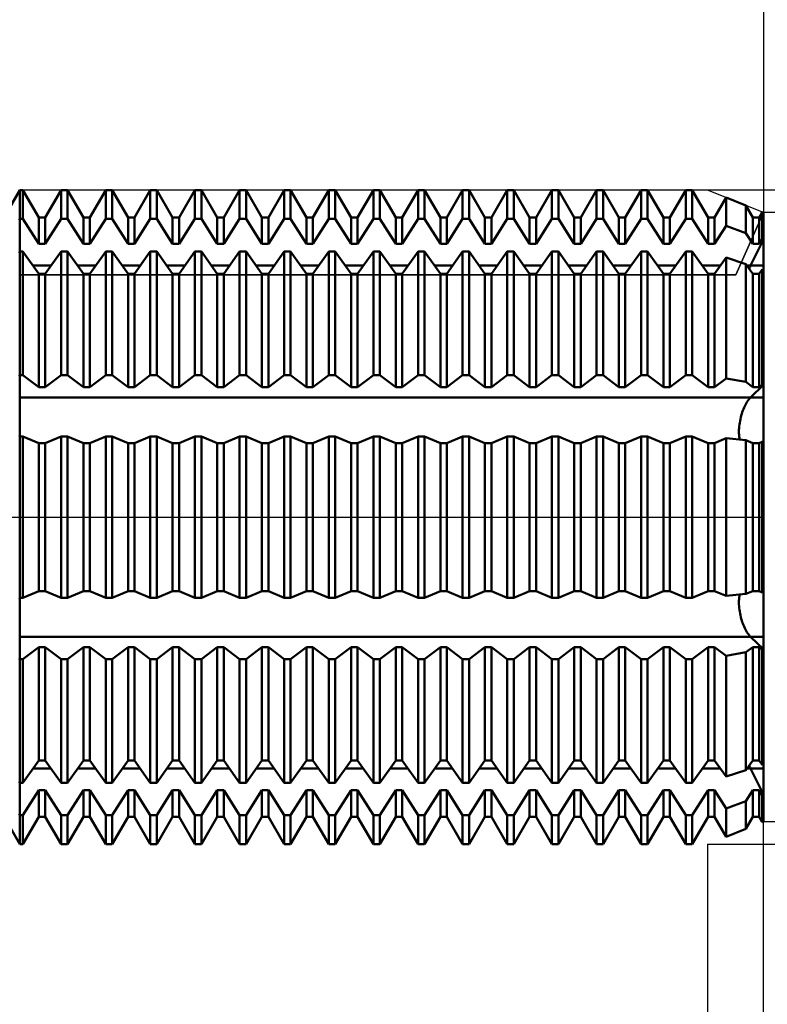
# Model space of a CAD drawing. Units: millimetres. Extents: x -74 to 112, y -47 to 51.
# Drawn here: x 43 to 69, y -16 to 17 of the extents above; entities that cross this region are included whole.
import ezdxf

# ---------------------------------------------------------------- set-up
doc = ezdxf.new("R2010")
doc.units = ezdxf.units.MM
doc.header["$LTSCALE"] = 5.75
doc.linetypes.add('LONGDASH_DASH', pattern=[0.85, 0.4, -0.2, 0.05, -0.2])
for name, color, linetype in [('1', 4, 'CONTINUOUS'), ('2', 7, 'CONTINUOUS'), ('4', 2, 'LONGDASH_DASH'), ('CUT', 1, 'CONTINUOUS'), ('NOCUT', 7, 'CONTINUOUS'), ('SK2', 7, 'CONTINUOUS'), ('SK4', 2, 'LONGDASH_DASH')]:
    doc.layers.add(name, color=color, linetype=linetype)

msp = doc.modelspace()

# ---------------------------------------------------------------- linework, layer by layer
at = {"layer": '1', "color": 4, "linetype": 'CONTINUOUS', "lineweight": 50}
for p, q in [((42.101, 8.75), (43.4, 11)), ((43.4, 11), (43.509, 11)), ((43.4, 10.027), (43.4, 11)), ((43.4, 10.027), (43.4, 11)), ((44.041, 10.08), (43.509, 11)), ((43.509, 10.027), (43.509, 11)), ((44.259, 10.08), (44.791, 11)), ((44.791, 11), (45.009, 11)), ((44.791, 10.027), (44.791, 11)), ((45.541, 10.08), (45.009, 11)), ((45.009, 10.027), (45.009, 11)), ((45.759, 10.08), (46.291, 11)), ((46.291, 11), (46.509, 11)), ((46.291, 10.027), (46.291, 11)), ((47.041, 10.08), (46.509, 11)), ((46.509, 10.027), (46.509, 11)), ((47.259, 10.08), (47.791, 11)), ((47.791, 11), (48.009, 11)), ((47.791, 10.027), (47.791, 11)), ((48.541, 10.08), (48.009, 11)), ((48.009, 10.027), (48.009, 11)), ((48.759, 10.08), (49.291, 11)), ((49.291, 11), (49.509, 11)), ((49.291, 10.027), (49.291, 11)), ((50.041, 10.08), (49.509, 11)), ((49.509, 10.027), (49.509, 11)), ((50.259, 10.08), (50.791, 11)), ((50.791, 11), (51.009, 11)), ((50.791, 10.027), (50.791, 11)), ((51.541, 10.08), (51.009, 11)), ((51.009, 10.027), (51.009, 11)), ((51.759, 10.08), (52.291, 11)), ((52.291, 11), (52.509, 11)), ((52.291, 10.027), (52.291, 11)), ((53.041, 10.08), (52.509, 11)), ((52.509, 10.027), (52.509, 11)), ((53.259, 10.08), (53.791, 11)), ((53.791, 11), (54.009, 11)), ((53.791, 10.027), (53.791, 11)), ((54.541, 10.08), (54.009, 11)), ((54.009, 10.027), (54.009, 11)), ((54.759, 10.08), (55.291, 11)), ((55.291, 11), (55.509, 11)), ((55.291, 10.027), (55.291, 11)), ((56.041, 10.08), (55.509, 11)), ((55.509, 10.027), (55.509, 11)), ((56.259, 10.08), (56.791, 11)), ((56.791, 11), (57.009, 11)), ((56.791, 10.027), (56.791, 11)), ((57.541, 10.08), (57.009, 11)), ((57.009, 10.027), (57.009, 11)), ((57.759, 10.08), (58.291, 11)), ((58.291, 11), (58.509, 11)), ((58.291, 10.027), (58.291, 11)), ((59.041, 10.08), (58.509, 11)), ((58.509, 10.027), (58.509, 11)), ((59.259, 10.08), (59.791, 11)), ((59.791, 11), (60.009, 11)), ((59.791, 10.027), (59.791, 11)), ((60.541, 10.08), (60.009, 11)), ((60.009, 10.027), (60.009, 11)), ((60.759, 10.08), (61.291, 11)), ((61.291, 11), (61.509, 11)), ((61.291, 10.027), (61.291, 11)), ((62.041, 10.08), (61.509, 11)), ((61.509, 10.027), (61.509, 11)), ((62.259, 10.08), (62.791, 11)), ((62.791, 11), (63.009, 11)), ((62.791, 10.027), (62.791, 11)), ((63.541, 10.08), (63.009, 11)), ((63.009, 10.027), (63.009, 11)), ((63.759, 10.08), (64.291, 11)), ((64.291, 11), (64.509, 11)), ((64.291, 10.027), (64.291, 11)), ((65.041, 10.08), (64.509, 11)), ((64.509, 10.027), (64.509, 11)), ((65.259, 10.08), (65.791, 11)), ((65.791, 11), (66.009, 11)), ((65.791, 10.027), (65.791, 11)), ((66.541, 10.08), (66.009, 11)), ((66.009, 10.027), (66.009, 11)), ((66.759, 10.08), (67.145, 10.747)), ((67.811, 10.478), (67.145, 10.747)), ((67.145, 9.796), (67.145, 10.747)), ((68.041, 10.08), (67.811, 10.478)), ((67.811, 9.551), (67.811, 10.478)), ((43.371, 9.981), (43.4, 10.027)), ((43.4, 10.027), (43.509, 10.027)), ((43.4, 8.931), (43.4, 10.027)), ((43.4, 8.931), (43.4, 10.027)), ((44.041, 9.188), (43.509, 10.027)), ((44.041, 10.08), (44.259, 10.08)), ((44.041, 9.188), (44.041, 10.08)), ((44.259, 9.188), (44.259, 10.08)), ((44.259, 9.188), (44.791, 10.027)), ((44.791, 10.027), (45.009, 10.027)), ((45.541, 9.188), (45.009, 10.027)), ((45.541, 10.08), (45.759, 10.08)), ((45.541, 9.188), (45.541, 10.08)), ((45.759, 9.188), (45.759, 10.08)), ((45.759, 9.188), (46.291, 10.027)), ((46.291, 10.027), (46.509, 10.027)), ((47.041, 9.188), (46.509, 10.027)), ((47.041, 10.08), (47.259, 10.08)), ((47.041, 9.188), (47.041, 10.08)), ((47.259, 9.188), (47.259, 10.08)), ((47.259, 9.188), (47.791, 10.027)), ((47.791, 10.027), (48.009, 10.027)), ((48.541, 9.188), (48.009, 10.027)), ((48.541, 10.08), (48.759, 10.08)), ((48.541, 9.188), (48.541, 10.08)), ((48.759, 9.188), (48.759, 10.08)), ((48.759, 9.188), (49.291, 10.027)), ((49.291, 10.027), (49.509, 10.027)), ((50.041, 9.188), (49.509, 10.027)), ((50.041, 10.08), (50.259, 10.08)), ((50.041, 9.188), (50.041, 10.08)), ((50.259, 9.188), (50.259, 10.08)), ((50.259, 9.188), (50.791, 10.027)), ((50.791, 10.027), (51.009, 10.027)), ((51.541, 9.188), (51.009, 10.027)), ((51.541, 10.08), (51.759, 10.08)), ((51.541, 9.188), (51.541, 10.08)), ((51.759, 9.188), (51.759, 10.08)), ((51.759, 9.188), (52.291, 10.027)), ((52.291, 10.027), (52.509, 10.027)), ((53.041, 9.188), (52.509, 10.027)), ((53.041, 10.08), (53.259, 10.08)), ((53.041, 9.188), (53.041, 10.08)), ((53.259, 9.188), (53.259, 10.08)), ((53.259, 9.188), (53.791, 10.027)), ((53.791, 10.027), (54.009, 10.027)), ((54.541, 9.188), (54.009, 10.027)), ((54.541, 10.08), (54.759, 10.08)), ((54.541, 9.188), (54.541, 10.08)), ((54.759, 9.188), (54.759, 10.08)), ((54.759, 9.188), (55.291, 10.027)), ((55.291, 10.027), (55.509, 10.027)), ((56.041, 9.188), (55.509, 10.027)), ((56.041, 10.08), (56.259, 10.08)), ((56.041, 9.188), (56.041, 10.08)), ((56.259, 9.188), (56.259, 10.08)), ((56.259, 9.188), (56.791, 10.027)), ((56.791, 10.027), (57.009, 10.027)), ((57.541, 9.188), (57.009, 10.027)), ((57.541, 10.08), (57.759, 10.08)), ((57.541, 9.188), (57.541, 10.08)), ((57.759, 9.188), (57.759, 10.08)), ((57.759, 9.188), (58.291, 10.027)), ((58.291, 10.027), (58.509, 10.027)), ((59.041, 9.188), (58.509, 10.027)), ((59.041, 10.08), (59.259, 10.08)), ((59.041, 9.188), (59.041, 10.08)), ((59.259, 9.188), (59.259, 10.08)), ((59.259, 9.188), (59.791, 10.027)), ((59.791, 10.027), (60.009, 10.027)), ((60.541, 9.188), (60.009, 10.027)), ((60.541, 10.08), (60.759, 10.08)), ((60.541, 9.188), (60.541, 10.08)), ((60.759, 9.188), (60.759, 10.08)), ((60.759, 9.188), (61.291, 10.027)), ((61.291, 10.027), (61.509, 10.027)), ((62.041, 9.188), (61.509, 10.027)), ((62.041, 10.08), (62.259, 10.08)), ((62.041, 9.188), (62.041, 10.08)), ((62.259, 9.188), (62.259, 10.08)), ((62.259, 9.188), (62.791, 10.027)), ((62.791, 10.027), (63.009, 10.027)), ((63.541, 9.188), (63.009, 10.027)), ((63.541, 10.08), (63.759, 10.08)), ((63.541, 9.188), (63.541, 10.08)), ((63.759, 9.188), (63.759, 10.08)), ((63.759, 9.188), (64.291, 10.027)), ((64.291, 10.027), (64.509, 10.027)), ((65.041, 9.188), (64.509, 10.027)), ((65.041, 10.08), (65.259, 10.08)), ((65.041, 9.188), (65.041, 10.08)), ((65.259, 9.188), (65.259, 10.08)), ((65.259, 9.188), (65.791, 10.027)), ((65.791, 10.027), (66.009, 10.027)), ((66.541, 9.188), (66.009, 10.027)), ((66.541, 10.08), (66.759, 10.08)), ((66.541, 9.188), (66.541, 10.08)), ((66.759, 9.188), (66.759, 10.08)), ((68.041, 10.08), (68.259, 10.08)), ((68.041, 9.188), (68.041, 10.08)), ((68.259, 10.08), (68.361, 10.256)), ((68.259, 9.188), (68.259, 10.08)), ((68.4, 10.24), (68.361, 10.256)), ((68.361, 9.348), (68.361, 10.256)), ((68.4, 8.314), (68.4, 10.24)), ((66.759, 9.188), (67.145, 9.796)), ((67.811, 9.551), (67.145, 9.796)), ((68.041, 9.188), (67.811, 9.551)), ((67.971, 8.456), (68.4, 9.334)), ((67.971, 8.456), (68.4, 9.334)), ((68.259, 9.188), (68.361, 9.348)), ((68.4, 9.334), (68.361, 9.348)), ((44.041, 9.188), (44.259, 9.188)), ((45.541, 9.188), (45.759, 9.188)), ((47.041, 9.188), (47.259, 9.188)), ((48.541, 9.188), (48.759, 9.188)), ((50.041, 9.188), (50.259, 9.188)), ((51.541, 9.188), (51.759, 9.188)), ((53.041, 9.188), (53.259, 9.188)), ((54.541, 9.188), (54.759, 9.188)), ((56.041, 9.188), (56.259, 9.188)), ((57.541, 9.188), (57.759, 9.188)), ((59.041, 9.188), (59.259, 9.188)), ((60.541, 9.188), (60.759, 9.188)), ((62.041, 9.188), (62.259, 9.188)), ((63.541, 9.188), (63.759, 9.188)), ((65.041, 9.188), (65.259, 9.188)), ((66.541, 9.188), (66.759, 9.188)), ((68.041, 9.188), (68.259, 9.188)), ((43.371, 8.891), (43.4, 8.931)), ((43.4, 8.931), (43.509, 8.931)), ((43.4, 4.773), (43.4, 8.931)), ((43.4, 4.773), (43.4, 8.931)), ((44.041, 8.184), (43.509, 8.931)), ((43.509, 4.773), (43.509, 8.931)), ((44.259, 8.184), (44.791, 8.931)), ((44.791, 8.931), (45.009, 8.931)), ((44.791, 4.773), (44.791, 8.931)), ((45.541, 8.184), (45.009, 8.931)), ((45.009, 4.773), (45.009, 8.931)), ((45.759, 8.184), (46.291, 8.931)), ((46.291, 8.931), (46.509, 8.931)), ((46.291, 4.773), (46.291, 8.931)), ((47.041, 8.184), (46.509, 8.931)), ((46.509, 4.773), (46.509, 8.931)), ((47.259, 8.184), (47.791, 8.931)), ((47.791, 8.931), (48.009, 8.931)), ((47.791, 4.773), (47.791, 8.931)), ((48.541, 8.184), (48.009, 8.931)), ((48.009, 4.773), (48.009, 8.931)), ((48.759, 8.184), (49.291, 8.931)), ((49.291, 8.931), (49.509, 8.931)), ((49.291, 4.773), (49.291, 8.931)), ((50.041, 8.184), (49.509, 8.931)), ((49.509, 4.773), (49.509, 8.931)), ((50.259, 8.184), (50.791, 8.931)), ((50.791, 8.931), (51.009, 8.931)), ((50.791, 4.773), (50.791, 8.931)), ((51.541, 8.184), (51.009, 8.931)), ((51.009, 4.773), (51.009, 8.931)), ((51.759, 8.184), (52.291, 8.931)), ((52.291, 8.931), (52.509, 8.931)), ((52.291, 4.773), (52.291, 8.931)), ((53.041, 8.184), (52.509, 8.931)), ((52.509, 4.773), (52.509, 8.931)), ((53.259, 8.184), (53.791, 8.931)), ((53.791, 8.931), (54.009, 8.931)), ((53.791, 4.773), (53.791, 8.931)), ((54.541, 8.184), (54.009, 8.931)), ((54.009, 4.773), (54.009, 8.931)), ((54.759, 8.184), (55.291, 8.931)), ((55.291, 8.931), (55.509, 8.931)), ((55.291, 4.773), (55.291, 8.931)), ((56.041, 8.184), (55.509, 8.931)), ((55.509, 4.773), (55.509, 8.931)), ((56.259, 8.184), (56.791, 8.931)), ((56.791, 8.931), (57.009, 8.931)), ((56.791, 4.773), (56.791, 8.931)), ((57.541, 8.184), (57.009, 8.931)), ((57.009, 4.773), (57.009, 8.931)), ((57.759, 8.184), (58.291, 8.931)), ((58.291, 8.931), (58.509, 8.931)), ((58.291, 4.773), (58.291, 8.931)), ((59.041, 8.184), (58.509, 8.931)), ((58.509, 4.773), (58.509, 8.931)), ((59.259, 8.184), (59.791, 8.931)), ((59.791, 8.931), (60.009, 8.931)), ((59.791, 4.773), (59.791, 8.931)), ((60.541, 8.184), (60.009, 8.931)), ((60.009, 4.773), (60.009, 8.931)), ((60.759, 8.184), (61.291, 8.931)), ((61.291, 8.931), (61.509, 8.931)), ((61.291, 4.773), (61.291, 8.931)), ((62.041, 8.184), (61.509, 8.931)), ((61.509, 4.773), (61.509, 8.931)), ((62.259, 8.184), (62.791, 8.931)), ((62.791, 8.931), (63.009, 8.931)), ((62.791, 4.773), (62.791, 8.931)), ((63.541, 8.184), (63.009, 8.931)), ((63.009, 4.773), (63.009, 8.931)), ((63.759, 8.184), (64.291, 8.931)), ((64.291, 8.931), (64.509, 8.931)), ((64.291, 4.773), (64.291, 8.931)), ((65.041, 8.184), (64.509, 8.931)), ((64.509, 4.773), (64.509, 8.931)), ((65.259, 8.184), (65.791, 8.931)), ((65.791, 8.931), (66.009, 8.931)), ((65.791, 4.773), (65.791, 8.931)), ((66.541, 8.184), (66.009, 8.931)), ((66.009, 4.773), (66.009, 8.931)), ((66.759, 8.184), (67.145, 8.726)), ((67.811, 8.508), (67.145, 8.726)), ((67.145, 4.663), (67.145, 8.726)), ((43.847, 8.456), (44.453, 8.456)), ((45.347, 8.456), (45.953, 8.456)), ((46.847, 8.456), (47.453, 8.456)), ((48.347, 8.456), (48.953, 8.456)), ((49.847, 8.456), (50.453, 8.456)), ((51.347, 8.456), (51.953, 8.456)), ((52.847, 8.456), (53.453, 8.456)), ((54.347, 8.456), (54.953, 8.456)), ((55.847, 8.456), (56.453, 8.456)), ((57.347, 8.456), (57.953, 8.456)), ((58.847, 8.456), (59.453, 8.456)), ((60.347, 8.456), (60.953, 8.456)), ((61.847, 8.456), (62.453, 8.456)), ((63.347, 8.456), (63.953, 8.456)), ((64.847, 8.456), (65.453, 8.456)), ((66.347, 8.456), (66.953, 8.456)), ((68.041, 8.184), (67.811, 8.508)), ((67.811, 4.546), (67.811, 8.508)), ((67.847, 8.456), (68.4, 8.456)), ((67.922, 8.352), (67.93, 8.37)), ((67.922, 8.352), (67.93, 8.37)), ((67.93, 8.37), (67.938, 8.387)), ((67.93, 8.37), (67.938, 8.387)), ((67.938, 8.387), (67.947, 8.405)), ((67.938, 8.387), (67.947, 8.405)), ((67.947, 8.405), (67.955, 8.422)), ((67.947, 8.405), (67.955, 8.422)), ((67.955, 8.422), (67.963, 8.439)), ((67.955, 8.422), (67.963, 8.439)), ((67.963, 8.439), (67.971, 8.456)), ((67.963, 8.439), (67.971, 8.456)), ((68.259, 8.184), (68.361, 8.327)), ((68.4, 8.314), (68.361, 8.327)), ((68.361, 4.45), (68.361, 8.327)), ((68.4, 4.443), (68.4, 8.314)), ((68.4, 4.443), (68.4, 8.314)), ((44.041, 8.184), (44.259, 8.184)), ((44.041, 4.374), (44.041, 8.184)), ((44.259, 4.374), (44.259, 8.184)), ((45.541, 8.184), (45.759, 8.184)), ((45.541, 4.374), (45.541, 8.184)), ((45.759, 4.374), (45.759, 8.184)), ((47.041, 8.184), (47.259, 8.184)), ((47.041, 4.374), (47.041, 8.184)), ((47.259, 4.374), (47.259, 8.184)), ((48.541, 8.184), (48.759, 8.184)), ((48.541, 4.374), (48.541, 8.184)), ((48.759, 4.374), (48.759, 8.184)), ((50.041, 8.184), (50.259, 8.184)), ((50.041, 4.374), (50.041, 8.184)), ((50.259, 4.374), (50.259, 8.184)), ((51.541, 8.184), (51.759, 8.184)), ((51.541, 4.374), (51.541, 8.184)), ((51.759, 4.374), (51.759, 8.184)), ((53.041, 8.184), (53.259, 8.184)), ((53.041, 4.374), (53.041, 8.184)), ((53.259, 4.374), (53.259, 8.184)), ((54.541, 8.184), (54.759, 8.184)), ((54.541, 4.374), (54.541, 8.184)), ((54.759, 4.374), (54.759, 8.184)), ((56.041, 8.184), (56.259, 8.184)), ((56.041, 4.374), (56.041, 8.184)), ((56.259, 4.374), (56.259, 8.184)), ((57.541, 8.184), (57.759, 8.184)), ((57.541, 4.374), (57.541, 8.184)), ((57.759, 4.374), (57.759, 8.184)), ((59.041, 8.184), (59.259, 8.184)), ((59.041, 4.374), (59.041, 8.184)), ((59.259, 4.374), (59.259, 8.184)), ((60.541, 8.184), (60.759, 8.184)), ((60.541, 4.374), (60.541, 8.184)), ((60.759, 4.374), (60.759, 8.184)), ((62.041, 8.184), (62.259, 8.184)), ((62.041, 4.374), (62.041, 8.184)), ((62.259, 4.374), (62.259, 8.184)), ((63.541, 8.184), (63.759, 8.184)), ((63.541, 4.374), (63.541, 8.184)), ((63.759, 4.374), (63.759, 8.184)), ((65.041, 8.184), (65.259, 8.184)), ((65.041, 4.374), (65.041, 8.184)), ((65.259, 4.374), (65.259, 8.184)), ((66.541, 8.184), (66.759, 8.184)), ((66.541, 4.374), (66.541, 8.184)), ((66.759, 4.374), (66.759, 8.184)), ((68.041, 8.184), (68.259, 8.184)), ((68.041, 4.374), (68.041, 8.184)), ((68.259, 4.374), (68.259, 8.184)), ((43.371, 4.751), (43.4, 4.773)), ((43.4, 4.773), (43.509, 4.773)), ((43.4, 4.025), (43.4, 4.773)), ((43.4, 4.025), (43.4, 4.773)), ((44.041, 4.374), (43.509, 4.773)), ((44.259, 4.374), (44.791, 4.773)), ((44.791, 4.773), (45.009, 4.773)), ((45.541, 4.374), (45.009, 4.773)), ((45.759, 4.374), (46.291, 4.773)), ((46.291, 4.773), (46.509, 4.773)), ((47.041, 4.374), (46.509, 4.773)), ((47.259, 4.374), (47.791, 4.773)), ((47.791, 4.773), (48.009, 4.773)), ((48.541, 4.374), (48.009, 4.773)), ((48.759, 4.374), (49.291, 4.773)), ((49.291, 4.773), (49.509, 4.773)), ((50.041, 4.374), (49.509, 4.773)), ((50.259, 4.374), (50.791, 4.773)), ((50.791, 4.773), (51.009, 4.773)), ((51.541, 4.374), (51.009, 4.773)), ((51.759, 4.374), (52.291, 4.773)), ((52.291, 4.773), (52.509, 4.773)), ((53.041, 4.374), (52.509, 4.773)), ((53.259, 4.374), (53.791, 4.773)), ((53.791, 4.773), (54.009, 4.773)), ((54.541, 4.374), (54.009, 4.773)), ((54.759, 4.374), (55.291, 4.773)), ((55.291, 4.773), (55.509, 4.773)), ((56.041, 4.374), (55.509, 4.773)), ((56.259, 4.374), (56.791, 4.773)), ((56.791, 4.773), (57.009, 4.773)), ((57.541, 4.374), (57.009, 4.773)), ((57.759, 4.374), (58.291, 4.773)), ((58.291, 4.773), (58.509, 4.773)), ((59.041, 4.374), (58.509, 4.773)), ((59.259, 4.374), (59.791, 4.773)), ((59.791, 4.773), (60.009, 4.773)), ((60.541, 4.374), (60.009, 4.773)), ((60.759, 4.374), (61.291, 4.773)), ((61.291, 4.773), (61.509, 4.773)), ((62.041, 4.374), (61.509, 4.773)), ((62.259, 4.374), (62.791, 4.773)), ((62.791, 4.773), (63.009, 4.773)), ((63.541, 4.374), (63.009, 4.773)), ((63.759, 4.374), (64.291, 4.773)), ((64.291, 4.773), (64.509, 4.773)), ((65.041, 4.374), (64.509, 4.773)), ((65.259, 4.374), (65.791, 4.773)), ((65.791, 4.773), (66.009, 4.773)), ((66.541, 4.374), (66.009, 4.773)), ((66.759, 4.374), (67.145, 4.663)), ((67.811, 4.546), (67.145, 4.663)), ((44.041, 4.374), (44.259, 4.374)), ((45.541, 4.374), (45.759, 4.374)), ((47.041, 4.374), (47.259, 4.374)), ((48.541, 4.374), (48.759, 4.374)), ((50.041, 4.374), (50.259, 4.374)), ((51.541, 4.374), (51.759, 4.374)), ((53.041, 4.374), (53.259, 4.374)), ((54.541, 4.374), (54.759, 4.374)), ((56.041, 4.374), (56.259, 4.374)), ((57.541, 4.374), (57.759, 4.374)), ((59.041, 4.374), (59.259, 4.374)), ((60.541, 4.374), (60.759, 4.374)), ((62.041, 4.374), (62.259, 4.374)), ((63.541, 4.374), (63.759, 4.374)), ((65.041, 4.374), (65.259, 4.374)), ((66.541, 4.374), (66.759, 4.374)), ((68.041, 4.374), (67.811, 4.546)), ((67.971, 4.025), (68.4, 4.443)), ((67.971, 4.025), (68.4, 4.443)), ((68.041, 4.374), (68.259, 4.374)), ((68.259, 4.374), (68.361, 4.45)), ((68.4, 4.443), (68.361, 4.45)), ((68.4, 4.025), (68.4, 4.443)), ((43.371, 4.025), (68.4, 4.025)), ((43.4, 2.714), (43.4, 4.025)), ((43.4, 2.714), (43.4, 4.025)), ((67.922, 3.971), (67.947, 4)), ((67.922, 3.971), (67.947, 4)), ((67.947, 4), (67.971, 4.025)), ((67.947, 4), (67.971, 4.025)), ((68.4, 2.527), (68.4, 4.025)), ((67.731, 3.633), (67.752, 3.684)), ((67.731, 3.633), (67.752, 3.684)), ((67.752, 3.684), (67.775, 3.733)), ((67.752, 3.684), (67.775, 3.733)), ((67.775, 3.733), (67.798, 3.779)), ((67.775, 3.733), (67.798, 3.779)), ((67.798, 3.779), (67.822, 3.823)), ((67.798, 3.779), (67.822, 3.823)), ((67.822, 3.823), (67.847, 3.865)), ((67.822, 3.823), (67.847, 3.865)), ((67.847, 3.865), (67.872, 3.903)), ((67.847, 3.865), (67.872, 3.903)), ((67.872, 3.903), (67.897, 3.939)), ((67.872, 3.903), (67.897, 3.939)), ((67.897, 3.939), (67.922, 3.971)), ((67.897, 3.939), (67.922, 3.971)), ((67.628, 3.299), (67.642, 3.36)), ((67.628, 3.299), (67.642, 3.36)), ((67.642, 3.36), (67.658, 3.418)), ((67.642, 3.36), (67.658, 3.418)), ((67.658, 3.418), (67.675, 3.475)), ((67.658, 3.418), (67.675, 3.475)), ((67.675, 3.475), (67.692, 3.529)), ((67.675, 3.475), (67.692, 3.529)), ((67.692, 3.529), (67.711, 3.582)), ((67.692, 3.529), (67.711, 3.582)), ((67.711, 3.582), (67.731, 3.633)), ((67.711, 3.582), (67.731, 3.633)), ((67.58, 2.931), (67.583, 2.99)), ((67.58, 2.931), (67.583, 2.99)), ((67.583, 2.99), (67.588, 3.051)), ((67.583, 2.99), (67.588, 3.051)), ((67.588, 3.051), (67.595, 3.113)), ((67.588, 3.051), (67.595, 3.113)), ((67.595, 3.113), (67.604, 3.175)), ((67.595, 3.113), (67.604, 3.175)), ((67.604, 3.175), (67.615, 3.237)), ((67.604, 3.175), (67.615, 3.237)), ((67.615, 3.237), (67.628, 3.299)), ((67.615, 3.237), (67.628, 3.299)), ((43.371, 2.702), (43.4, 2.714)), ((43.4, 2.714), (43.509, 2.714)), ((43.4, -11), (43.4, 2.714)), ((44.041, 2.487), (43.509, 2.714)), ((43.509, -2.714), (43.509, 2.714)), ((44.259, 2.487), (44.791, 2.714)), ((44.791, 2.714), (45.009, 2.714)), ((44.791, -2.714), (44.791, 2.714)), ((45.541, 2.487), (45.009, 2.714)), ((45.009, -2.714), (45.009, 2.714)), ((45.759, 2.487), (46.291, 2.714)), ((46.291, 2.714), (46.509, 2.714)), ((46.291, -2.714), (46.291, 2.714)), ((47.041, 2.487), (46.509, 2.714)), ((46.509, -2.714), (46.509, 2.714)), ((47.259, 2.487), (47.791, 2.714)), ((47.791, 2.714), (48.009, 2.714)), ((47.791, -2.714), (47.791, 2.714)), ((48.541, 2.487), (48.009, 2.714)), ((48.009, -2.714), (48.009, 2.714)), ((48.759, 2.487), (49.291, 2.714)), ((49.291, 2.714), (49.509, 2.714)), ((49.291, -2.714), (49.291, 2.714)), ((50.041, 2.487), (49.509, 2.714)), ((49.509, -2.714), (49.509, 2.714)), ((50.259, 2.487), (50.791, 2.714)), ((50.791, 2.714), (51.009, 2.714)), ((50.791, -2.714), (50.791, 2.714)), ((51.541, 2.487), (51.009, 2.714)), ((51.009, -2.714), (51.009, 2.714)), ((51.759, 2.487), (52.291, 2.714)), ((52.291, 2.714), (52.509, 2.714)), ((52.291, -2.714), (52.291, 2.714)), ((53.041, 2.487), (52.509, 2.714)), ((52.509, -2.714), (52.509, 2.714)), ((53.259, 2.487), (53.791, 2.714)), ((53.791, 2.714), (54.009, 2.714)), ((53.791, -2.714), (53.791, 2.714)), ((54.541, 2.487), (54.009, 2.714)), ((54.009, -2.714), (54.009, 2.714)), ((54.759, 2.487), (55.291, 2.714)), ((55.291, 2.714), (55.509, 2.714)), ((55.291, -2.714), (55.291, 2.714)), ((56.041, 2.487), (55.509, 2.714)), ((55.509, -2.714), (55.509, 2.714)), ((56.259, 2.487), (56.791, 2.714)), ((56.791, 2.714), (57.009, 2.714)), ((56.791, -2.714), (56.791, 2.714)), ((57.541, 2.487), (57.009, 2.714)), ((57.009, -2.714), (57.009, 2.714)), ((57.759, 2.487), (58.291, 2.714)), ((58.291, 2.714), (58.509, 2.714)), ((58.291, -2.714), (58.291, 2.714)), ((59.041, 2.487), (58.509, 2.714)), ((58.509, -2.714), (58.509, 2.714)), ((59.259, 2.487), (59.791, 2.714)), ((59.791, 2.714), (60.009, 2.714)), ((59.791, -2.714), (59.791, 2.714)), ((60.541, 2.487), (60.009, 2.714)), ((60.009, -2.714), (60.009, 2.714)), ((60.759, 2.487), (61.291, 2.714)), ((61.291, 2.714), (61.509, 2.714)), ((61.291, -2.714), (61.291, 2.714)), ((62.041, 2.487), (61.509, 2.714)), ((61.509, -2.714), (61.509, 2.714)), ((62.259, 2.487), (62.791, 2.714)), ((62.791, 2.714), (63.009, 2.714)), ((62.791, -2.714), (62.791, 2.714)), ((63.541, 2.487), (63.009, 2.714)), ((63.009, -2.714), (63.009, 2.714)), ((63.759, 2.487), (64.291, 2.714)), ((64.291, 2.714), (64.509, 2.714)), ((64.291, -2.714), (64.291, 2.714)), ((65.041, 2.487), (64.509, 2.714)), ((64.509, -2.714), (64.509, 2.714)), ((65.259, 2.487), (65.791, 2.714)), ((65.791, 2.714), (66.009, 2.714)), ((65.791, -2.714), (65.791, 2.714)), ((66.541, 2.487), (66.009, 2.714)), ((66.009, -2.714), (66.009, 2.714)), ((66.759, 2.487), (67.145, 2.652)), ((67.811, 2.586), (67.145, 2.652)), ((67.145, -2.652), (67.145, 2.652)), ((67.579, 2.873), (67.58, 2.931)), ((67.579, 2.873), (67.58, 2.931)), ((67.579, 2.818), (67.579, 2.873)), ((67.579, 2.818), (67.579, 2.873)), ((67.582, 2.763), (67.579, 2.818)), ((67.582, 2.763), (67.579, 2.818)), ((67.587, 2.709), (67.582, 2.763)), ((67.587, 2.709), (67.582, 2.763)), ((67.594, 2.656), (67.587, 2.709)), ((67.594, 2.656), (67.587, 2.709)), ((67.603, 2.606), (67.594, 2.656)), ((67.603, 2.606), (67.594, 2.656)), ((44.041, 2.487), (44.259, 2.487)), ((44.041, -2.487), (44.041, 2.487)), ((44.259, -2.487), (44.259, 2.487)), ((45.541, 2.487), (45.759, 2.487)), ((45.541, -2.487), (45.541, 2.487)), ((45.759, -2.487), (45.759, 2.487)), ((47.041, 2.487), (47.259, 2.487)), ((47.041, -2.487), (47.041, 2.487)), ((47.259, -2.487), (47.259, 2.487)), ((48.541, 2.487), (48.759, 2.487)), ((48.541, -2.487), (48.541, 2.487)), ((48.759, -2.487), (48.759, 2.487)), ((50.041, 2.487), (50.259, 2.487)), ((50.041, -2.487), (50.041, 2.487)), ((50.259, -2.487), (50.259, 2.487)), ((51.541, 2.487), (51.759, 2.487)), ((51.541, -2.487), (51.541, 2.487)), ((51.759, -2.487), (51.759, 2.487)), ((53.041, 2.487), (53.259, 2.487)), ((53.041, -2.487), (53.041, 2.487)), ((53.259, -2.487), (53.259, 2.487)), ((54.541, 2.487), (54.759, 2.487)), ((54.541, -2.487), (54.541, 2.487)), ((54.759, -2.487), (54.759, 2.487)), ((56.041, 2.487), (56.259, 2.487)), ((56.041, -2.487), (56.041, 2.487)), ((56.259, -2.487), (56.259, 2.487)), ((57.541, 2.487), (57.759, 2.487)), ((57.541, -2.487), (57.541, 2.487)), ((57.759, -2.487), (57.759, 2.487)), ((59.041, 2.487), (59.259, 2.487)), ((59.041, -2.487), (59.041, 2.487)), ((59.259, -2.487), (59.259, 2.487)), ((60.541, 2.487), (60.759, 2.487)), ((60.541, -2.487), (60.541, 2.487)), ((60.759, -2.487), (60.759, 2.487)), ((62.041, 2.487), (62.259, 2.487)), ((62.041, -2.487), (62.041, 2.487)), ((62.259, -2.487), (62.259, 2.487)), ((63.541, 2.487), (63.759, 2.487)), ((63.541, -2.487), (63.541, 2.487)), ((63.759, -2.487), (63.759, 2.487)), ((65.041, 2.487), (65.259, 2.487)), ((65.041, -2.487), (65.041, 2.487)), ((65.259, -2.487), (65.259, 2.487)), ((66.541, 2.487), (66.759, 2.487)), ((66.541, -2.487), (66.541, 2.487)), ((66.759, -2.487), (66.759, 2.487)), ((68.041, 2.487), (67.811, 2.586)), ((67.811, -2.586), (67.811, 2.586)), ((68.041, 2.487), (68.259, 2.487)), ((68.041, -2.487), (68.041, 2.487)), ((68.259, 2.487), (68.361, 2.531)), ((68.259, -2.487), (68.259, 2.487)), ((68.4, 2.527), (68.361, 2.531)), ((68.361, -2.531), (68.361, 2.531)), ((68.4, 0), (68.4, 2.527)), ((68.4, 0), (68.4, 2.527)), ((68.4, -2.527), (68.4, 0)), ((68.4, -2.527), (68.4, 0)), ((43.509, -2.714), (44.041, -2.487)), ((44.041, -2.487), (44.259, -2.487)), ((44.791, -2.714), (44.259, -2.487)), ((45.009, -2.714), (45.541, -2.487)), ((45.541, -2.487), (45.759, -2.487)), ((46.291, -2.714), (45.759, -2.487)), ((46.509, -2.714), (47.041, -2.487)), ((47.041, -2.487), (47.259, -2.487)), ((47.791, -2.714), (47.259, -2.487)), ((48.009, -2.714), (48.541, -2.487)), ((48.541, -2.487), (48.759, -2.487)), ((49.291, -2.714), (48.759, -2.487)), ((49.509, -2.714), (50.041, -2.487)), ((50.041, -2.487), (50.259, -2.487)), ((50.791, -2.714), (50.259, -2.487)), ((51.009, -2.714), (51.541, -2.487)), ((51.541, -2.487), (51.759, -2.487)), ((52.291, -2.714), (51.759, -2.487)), ((52.509, -2.714), (53.041, -2.487)), ((53.041, -2.487), (53.259, -2.487)), ((53.791, -2.714), (53.259, -2.487)), ((54.009, -2.714), (54.541, -2.487)), ((54.541, -2.487), (54.759, -2.487)), ((55.291, -2.714), (54.759, -2.487)), ((55.509, -2.714), (56.041, -2.487)), ((56.041, -2.487), (56.259, -2.487)), ((56.791, -2.714), (56.259, -2.487)), ((57.009, -2.714), (57.541, -2.487)), ((57.541, -2.487), (57.759, -2.487)), ((58.291, -2.714), (57.759, -2.487)), ((58.509, -2.714), (59.041, -2.487)), ((59.041, -2.487), (59.259, -2.487)), ((59.791, -2.714), (59.259, -2.487)), ((60.009, -2.714), (60.541, -2.487)), ((60.541, -2.487), (60.759, -2.487)), ((61.291, -2.714), (60.759, -2.487)), ((61.509, -2.714), (62.041, -2.487)), ((62.041, -2.487), (62.259, -2.487)), ((62.791, -2.714), (62.259, -2.487)), ((63.009, -2.714), (63.541, -2.487)), ((63.541, -2.487), (63.759, -2.487)), ((64.291, -2.714), (63.759, -2.487)), ((64.509, -2.714), (65.041, -2.487)), ((65.041, -2.487), (65.259, -2.487)), ((65.791, -2.714), (65.259, -2.487)), ((66.009, -2.714), (66.541, -2.487)), ((66.541, -2.487), (66.759, -2.487)), ((67.145, -2.652), (66.759, -2.487)), ((67.145, -2.652), (67.811, -2.586)), ((67.594, -2.656), (67.603, -2.606)), ((67.594, -2.656), (67.603, -2.606)), ((67.811, -2.586), (68.041, -2.487)), ((68.041, -2.487), (68.259, -2.487)), ((68.361, -2.531), (68.259, -2.487)), ((68.361, -2.531), (68.4, -2.527)), ((68.4, -4.025), (68.4, -2.527)), ((43.4, -2.714), (43.371, -2.702)), ((43.4, -2.714), (43.509, -2.714)), ((44.791, -2.714), (45.009, -2.714)), ((46.291, -2.714), (46.509, -2.714)), ((47.791, -2.714), (48.009, -2.714)), ((49.291, -2.714), (49.509, -2.714)), ((50.791, -2.714), (51.009, -2.714)), ((52.291, -2.714), (52.509, -2.714)), ((53.791, -2.714), (54.009, -2.714)), ((55.291, -2.714), (55.509, -2.714)), ((56.791, -2.714), (57.009, -2.714)), ((58.291, -2.714), (58.509, -2.714)), ((59.791, -2.714), (60.009, -2.714)), ((61.291, -2.714), (61.509, -2.714)), ((62.791, -2.714), (63.009, -2.714)), ((64.291, -2.714), (64.509, -2.714)), ((65.791, -2.714), (66.009, -2.714)), ((67.579, -2.818), (67.582, -2.763)), ((67.579, -2.818), (67.582, -2.763)), ((67.579, -2.873), (67.579, -2.818)), ((67.579, -2.873), (67.579, -2.818)), ((67.58, -2.931), (67.579, -2.873)), ((67.58, -2.931), (67.579, -2.873)), ((67.583, -2.99), (67.58, -2.931)), ((67.583, -2.99), (67.58, -2.931)), ((67.582, -2.763), (67.587, -2.709)), ((67.582, -2.763), (67.587, -2.709)), ((67.587, -2.709), (67.594, -2.656)), ((67.587, -2.709), (67.594, -2.656)), ((67.588, -3.051), (67.583, -2.99)), ((67.588, -3.051), (67.583, -2.99)), ((67.595, -3.113), (67.588, -3.051)), ((67.595, -3.113), (67.588, -3.051)), ((67.604, -3.175), (67.595, -3.113)), ((67.604, -3.175), (67.595, -3.113)), ((67.615, -3.237), (67.604, -3.175)), ((67.615, -3.237), (67.604, -3.175)), ((67.628, -3.299), (67.615, -3.237)), ((67.628, -3.299), (67.615, -3.237)), ((67.642, -3.36), (67.628, -3.299)), ((67.642, -3.36), (67.628, -3.299)), ((67.658, -3.418), (67.642, -3.36)), ((67.658, -3.418), (67.642, -3.36)), ((67.675, -3.475), (67.658, -3.418)), ((67.675, -3.475), (67.658, -3.418)), ((67.692, -3.529), (67.675, -3.475)), ((67.692, -3.529), (67.675, -3.475)), ((67.711, -3.582), (67.692, -3.529)), ((67.711, -3.582), (67.692, -3.529)), ((67.731, -3.633), (67.711, -3.582)), ((67.731, -3.633), (67.711, -3.582)), ((67.752, -3.684), (67.731, -3.633)), ((67.752, -3.684), (67.731, -3.633)), ((67.775, -3.733), (67.752, -3.684)), ((67.775, -3.733), (67.752, -3.684)), ((67.798, -3.779), (67.775, -3.733)), ((67.798, -3.779), (67.775, -3.733)), ((67.822, -3.823), (67.798, -3.779)), ((67.822, -3.823), (67.798, -3.779)), ((67.847, -3.865), (67.822, -3.823)), ((67.847, -3.865), (67.822, -3.823)), ((67.872, -3.903), (67.847, -3.865)), ((67.872, -3.903), (67.847, -3.865)), ((67.897, -3.939), (67.872, -3.903)), ((67.897, -3.939), (67.872, -3.903)), ((67.922, -3.971), (67.897, -3.939)), ((67.922, -3.971), (67.897, -3.939)), ((67.947, -4), (67.922, -3.971)), ((67.947, -4), (67.922, -3.971)), ((43.371, -4.025), (68.4, -4.025)), ((67.971, -4.025), (67.947, -4)), ((67.971, -4.025), (67.947, -4)), ((68.4, -4.443), (67.971, -4.025)), ((68.4, -4.443), (67.971, -4.025)), ((68.4, -4.443), (68.4, -4.025)), ((43.509, -4.773), (44.041, -4.374)), ((44.041, -4.374), (44.259, -4.374)), ((44.041, -8.184), (44.041, -4.374)), ((44.791, -4.773), (44.259, -4.374)), ((44.259, -8.184), (44.259, -4.374)), ((45.009, -4.773), (45.541, -4.374)), ((45.541, -4.374), (45.759, -4.374)), ((45.541, -8.184), (45.541, -4.374)), ((46.291, -4.773), (45.759, -4.374)), ((45.759, -8.184), (45.759, -4.374)), ((46.509, -4.773), (47.041, -4.374)), ((47.041, -4.374), (47.259, -4.374)), ((47.041, -8.184), (47.041, -4.374)), ((47.791, -4.773), (47.259, -4.374)), ((47.259, -8.184), (47.259, -4.374)), ((48.009, -4.773), (48.541, -4.374)), ((48.541, -4.374), (48.759, -4.374)), ((48.541, -8.184), (48.541, -4.374)), ((49.291, -4.773), (48.759, -4.374)), ((48.759, -8.184), (48.759, -4.374)), ((49.509, -4.773), (50.041, -4.374)), ((50.041, -4.374), (50.259, -4.374)), ((50.041, -8.184), (50.041, -4.374)), ((50.791, -4.773), (50.259, -4.374)), ((50.259, -8.184), (50.259, -4.374)), ((51.009, -4.773), (51.541, -4.374)), ((51.541, -4.374), (51.759, -4.374)), ((51.541, -8.184), (51.541, -4.374)), ((52.291, -4.773), (51.759, -4.374)), ((51.759, -8.184), (51.759, -4.374)), ((52.509, -4.773), (53.041, -4.374)), ((53.041, -4.374), (53.259, -4.374)), ((53.041, -8.184), (53.041, -4.374)), ((53.791, -4.773), (53.259, -4.374)), ((53.259, -8.184), (53.259, -4.374)), ((54.009, -4.773), (54.541, -4.374)), ((54.541, -4.374), (54.759, -4.374)), ((54.541, -8.184), (54.541, -4.374)), ((55.291, -4.773), (54.759, -4.374)), ((54.759, -8.184), (54.759, -4.374)), ((55.509, -4.773), (56.041, -4.374)), ((56.041, -4.374), (56.259, -4.374)), ((56.041, -8.184), (56.041, -4.374)), ((56.791, -4.773), (56.259, -4.374)), ((56.259, -8.184), (56.259, -4.374)), ((57.009, -4.773), (57.541, -4.374)), ((57.541, -4.374), (57.759, -4.374)), ((57.541, -8.184), (57.541, -4.374)), ((58.291, -4.773), (57.759, -4.374)), ((57.759, -8.184), (57.759, -4.374)), ((58.509, -4.773), (59.041, -4.374)), ((59.041, -4.374), (59.259, -4.374)), ((59.041, -8.184), (59.041, -4.374)), ((59.791, -4.773), (59.259, -4.374)), ((59.259, -8.184), (59.259, -4.374)), ((60.009, -4.773), (60.541, -4.374)), ((60.541, -4.374), (60.759, -4.374)), ((60.541, -8.184), (60.541, -4.374)), ((61.291, -4.773), (60.759, -4.374)), ((60.759, -8.184), (60.759, -4.374)), ((61.509, -4.773), (62.041, -4.374)), ((62.041, -4.374), (62.259, -4.374)), ((62.041, -8.184), (62.041, -4.374)), ((62.791, -4.773), (62.259, -4.374)), ((62.259, -8.184), (62.259, -4.374)), ((63.009, -4.773), (63.541, -4.374)), ((63.541, -4.374), (63.759, -4.374)), ((63.541, -8.184), (63.541, -4.374)), ((64.291, -4.773), (63.759, -4.374)), ((63.759, -8.184), (63.759, -4.374)), ((64.509, -4.773), (65.041, -4.374)), ((65.041, -4.374), (65.259, -4.374)), ((65.041, -8.184), (65.041, -4.374)), ((65.791, -4.773), (65.259, -4.374)), ((65.259, -8.184), (65.259, -4.374)), ((66.009, -4.773), (66.541, -4.374)), ((66.541, -4.374), (66.759, -4.374)), ((66.541, -8.184), (66.541, -4.374)), ((67.145, -4.663), (66.759, -4.374)), ((66.759, -8.184), (66.759, -4.374)), ((67.145, -4.663), (67.811, -4.546)), ((67.811, -4.546), (68.041, -4.374)), ((67.811, -8.508), (67.811, -4.546)), ((68.041, -4.374), (68.259, -4.374)), ((68.041, -8.184), (68.041, -4.374)), ((68.361, -4.45), (68.259, -4.374)), ((68.259, -8.184), (68.259, -4.374)), ((68.361, -4.45), (68.4, -4.443)), ((68.361, -8.327), (68.361, -4.45)), ((68.4, -8.314), (68.4, -4.443)), ((68.4, -8.314), (68.4, -4.443)), ((43.4, -4.773), (43.371, -4.751)), ((43.4, -4.773), (43.509, -4.773)), ((43.509, -8.931), (43.509, -4.773)), ((44.791, -4.773), (45.009, -4.773)), ((44.791, -8.931), (44.791, -4.773)), ((45.009, -8.931), (45.009, -4.773)), ((46.291, -4.773), (46.509, -4.773)), ((46.291, -8.931), (46.291, -4.773)), ((46.509, -8.931), (46.509, -4.773)), ((47.791, -4.773), (48.009, -4.773)), ((47.791, -8.931), (47.791, -4.773)), ((48.009, -8.931), (48.009, -4.773)), ((49.291, -4.773), (49.509, -4.773)), ((49.291, -8.931), (49.291, -4.773)), ((49.509, -8.931), (49.509, -4.773)), ((50.791, -4.773), (51.009, -4.773)), ((50.791, -8.931), (50.791, -4.773)), ((51.009, -8.931), (51.009, -4.773)), ((52.291, -4.773), (52.509, -4.773)), ((52.291, -8.931), (52.291, -4.773)), ((52.509, -8.931), (52.509, -4.773)), ((53.791, -4.773), (54.009, -4.773)), ((53.791, -8.931), (53.791, -4.773)), ((54.009, -8.931), (54.009, -4.773)), ((55.291, -4.773), (55.509, -4.773)), ((55.291, -8.931), (55.291, -4.773)), ((55.509, -8.931), (55.509, -4.773)), ((56.791, -4.773), (57.009, -4.773)), ((56.791, -8.931), (56.791, -4.773)), ((57.009, -8.931), (57.009, -4.773)), ((58.291, -4.773), (58.509, -4.773)), ((58.291, -8.931), (58.291, -4.773)), ((58.509, -8.931), (58.509, -4.773)), ((59.791, -4.773), (60.009, -4.773)), ((59.791, -8.931), (59.791, -4.773)), ((60.009, -8.931), (60.009, -4.773)), ((61.291, -4.773), (61.509, -4.773)), ((61.291, -8.931), (61.291, -4.773)), ((61.509, -8.931), (61.509, -4.773)), ((62.791, -4.773), (63.009, -4.773)), ((62.791, -8.931), (62.791, -4.773)), ((63.009, -8.931), (63.009, -4.773)), ((64.291, -4.773), (64.509, -4.773)), ((64.291, -8.931), (64.291, -4.773)), ((64.509, -8.931), (64.509, -4.773)), ((65.791, -4.773), (66.009, -4.773)), ((65.791, -8.931), (65.791, -4.773)), ((66.009, -8.931), (66.009, -4.773)), ((67.145, -8.726), (67.145, -4.663)), ((43.509, -8.931), (44.041, -8.184)), ((44.041, -8.184), (44.259, -8.184)), ((44.791, -8.931), (44.259, -8.184)), ((45.009, -8.931), (45.541, -8.184)), ((45.541, -8.184), (45.759, -8.184)), ((46.291, -8.931), (45.759, -8.184)), ((46.509, -8.931), (47.041, -8.184)), ((47.041, -8.184), (47.259, -8.184)), ((47.791, -8.931), (47.259, -8.184)), ((48.009, -8.931), (48.541, -8.184)), ((48.541, -8.184), (48.759, -8.184)), ((49.291, -8.931), (48.759, -8.184)), ((49.509, -8.931), (50.041, -8.184)), ((50.041, -8.184), (50.259, -8.184)), ((50.791, -8.931), (50.259, -8.184)), ((51.009, -8.931), (51.541, -8.184)), ((51.541, -8.184), (51.759, -8.184)), ((52.291, -8.931), (51.759, -8.184)), ((52.509, -8.931), (53.041, -8.184)), ((53.041, -8.184), (53.259, -8.184)), ((53.791, -8.931), (53.259, -8.184)), ((54.009, -8.931), (54.541, -8.184)), ((54.541, -8.184), (54.759, -8.184)), ((55.291, -8.931), (54.759, -8.184)), ((55.509, -8.931), (56.041, -8.184)), ((56.041, -8.184), (56.259, -8.184)), ((56.791, -8.931), (56.259, -8.184)), ((57.009, -8.931), (57.541, -8.184)), ((57.541, -8.184), (57.759, -8.184)), ((58.291, -8.931), (57.759, -8.184)), ((58.509, -8.931), (59.041, -8.184)), ((59.041, -8.184), (59.259, -8.184)), ((59.791, -8.931), (59.259, -8.184)), ((60.009, -8.931), (60.541, -8.184)), ((60.541, -8.184), (60.759, -8.184)), ((61.291, -8.931), (60.759, -8.184)), ((61.509, -8.931), (62.041, -8.184)), ((62.041, -8.184), (62.259, -8.184)), ((62.791, -8.931), (62.259, -8.184)), ((63.009, -8.931), (63.541, -8.184)), ((63.541, -8.184), (63.759, -8.184)), ((64.291, -8.931), (63.759, -8.184)), ((64.509, -8.931), (65.041, -8.184)), ((65.041, -8.184), (65.259, -8.184)), ((65.791, -8.931), (65.259, -8.184)), ((66.009, -8.931), (66.541, -8.184)), ((66.541, -8.184), (66.759, -8.184)), ((67.145, -8.726), (66.759, -8.184)), ((67.811, -8.508), (68.041, -8.184)), ((68.041, -8.184), (68.259, -8.184)), ((68.361, -8.327), (68.259, -8.184)), ((43.847, -8.456), (44.453, -8.456)), ((45.347, -8.456), (45.953, -8.456)), ((46.847, -8.456), (47.453, -8.456)), ((48.347, -8.456), (48.953, -8.456)), ((49.847, -8.456), (50.453, -8.456)), ((51.347, -8.456), (51.953, -8.456)), ((52.847, -8.456), (53.453, -8.456)), ((54.347, -8.456), (54.953, -8.456)), ((55.847, -8.456), (56.453, -8.456)), ((57.347, -8.456), (57.953, -8.456)), ((58.847, -8.456), (59.453, -8.456)), ((60.347, -8.456), (60.953, -8.456)), ((61.847, -8.456), (62.453, -8.456)), ((63.347, -8.456), (63.953, -8.456)), ((64.847, -8.456), (65.453, -8.456)), ((66.347, -8.456), (66.953, -8.456)), ((67.145, -8.726), (67.811, -8.508)), ((67.847, -8.456), (68.4, -8.456)), ((67.93, -8.37), (67.922, -8.352)), ((67.93, -8.37), (67.922, -8.352)), ((67.938, -8.387), (67.93, -8.37)), ((67.938, -8.387), (67.93, -8.37)), ((67.947, -8.405), (67.938, -8.387)), ((67.947, -8.405), (67.938, -8.387)), ((67.955, -8.422), (67.947, -8.405)), ((67.955, -8.422), (67.947, -8.405)), ((67.963, -8.439), (67.955, -8.422)), ((67.963, -8.439), (67.955, -8.422)), ((67.971, -8.456), (67.963, -8.439)), ((67.971, -8.456), (67.963, -8.439)), ((68.4, -9.334), (67.971, -8.456)), ((68.4, -9.334), (67.971, -8.456)), ((68.361, -8.327), (68.4, -8.314)), ((68.4, -8.456), (68.4, -8.314)), ((68.4, -9.334), (68.4, -8.456)), ((43.4, -11), (42.101, -8.75)), ((43.4, -8.931), (43.371, -8.891)), ((43.4, -8.931), (43.509, -8.931)), ((44.791, -8.931), (45.009, -8.931)), ((46.291, -8.931), (46.509, -8.931)), ((47.791, -8.931), (48.009, -8.931)), ((49.291, -8.931), (49.509, -8.931)), ((50.791, -8.931), (51.009, -8.931)), ((52.291, -8.931), (52.509, -8.931)), ((53.791, -8.931), (54.009, -8.931)), ((55.291, -8.931), (55.509, -8.931)), ((56.791, -8.931), (57.009, -8.931)), ((58.291, -8.931), (58.509, -8.931)), ((59.791, -8.931), (60.009, -8.931)), ((61.291, -8.931), (61.509, -8.931)), ((62.791, -8.931), (63.009, -8.931)), ((64.291, -8.931), (64.509, -8.931)), ((65.791, -8.931), (66.009, -8.931)), ((43.509, -10.027), (44.041, -9.188)), ((44.041, -9.188), (44.259, -9.188)), ((44.041, -10.08), (44.041, -9.188)), ((44.791, -10.027), (44.259, -9.188)), ((44.259, -10.08), (44.259, -9.188)), ((45.009, -10.027), (45.541, -9.188)), ((45.541, -9.188), (45.759, -9.188)), ((45.541, -10.08), (45.541, -9.188)), ((46.291, -10.027), (45.759, -9.188)), ((45.759, -10.08), (45.759, -9.188)), ((46.509, -10.027), (47.041, -9.188)), ((47.041, -9.188), (47.259, -9.188)), ((47.041, -10.08), (47.041, -9.188)), ((47.791, -10.027), (47.259, -9.188)), ((47.259, -10.08), (47.259, -9.188)), ((48.009, -10.027), (48.541, -9.188)), ((48.541, -9.188), (48.759, -9.188)), ((48.541, -10.08), (48.541, -9.188)), ((49.291, -10.027), (48.759, -9.188)), ((48.759, -10.08), (48.759, -9.188)), ((49.509, -10.027), (50.041, -9.188)), ((50.041, -9.188), (50.259, -9.188)), ((50.041, -10.08), (50.041, -9.188)), ((50.791, -10.027), (50.259, -9.188)), ((50.259, -10.08), (50.259, -9.188)), ((51.009, -10.027), (51.541, -9.188)), ((51.541, -9.188), (51.759, -9.188)), ((51.541, -10.08), (51.541, -9.188)), ((52.291, -10.027), (51.759, -9.188)), ((51.759, -10.08), (51.759, -9.188)), ((52.509, -10.027), (53.041, -9.188)), ((53.041, -9.188), (53.259, -9.188)), ((53.041, -10.08), (53.041, -9.188)), ((53.791, -10.027), (53.259, -9.188)), ((53.259, -10.08), (53.259, -9.188)), ((54.009, -10.027), (54.541, -9.188)), ((54.541, -9.188), (54.759, -9.188)), ((54.541, -10.08), (54.541, -9.188)), ((55.291, -10.027), (54.759, -9.188)), ((54.759, -10.08), (54.759, -9.188)), ((55.509, -10.027), (56.041, -9.188)), ((56.041, -9.188), (56.259, -9.188)), ((56.041, -10.08), (56.041, -9.188)), ((56.791, -10.027), (56.259, -9.188)), ((56.259, -10.08), (56.259, -9.188)), ((57.009, -10.027), (57.541, -9.188)), ((57.541, -9.188), (57.759, -9.188)), ((57.541, -10.08), (57.541, -9.188)), ((58.291, -10.027), (57.759, -9.188)), ((57.759, -10.08), (57.759, -9.188)), ((58.509, -10.027), (59.041, -9.188)), ((59.041, -9.188), (59.259, -9.188)), ((59.041, -10.08), (59.041, -9.188)), ((59.791, -10.027), (59.259, -9.188)), ((59.259, -10.08), (59.259, -9.188)), ((60.009, -10.027), (60.541, -9.188)), ((60.541, -9.188), (60.759, -9.188)), ((60.541, -10.08), (60.541, -9.188)), ((61.291, -10.027), (60.759, -9.188)), ((60.759, -10.08), (60.759, -9.188)), ((61.509, -10.027), (62.041, -9.188)), ((62.041, -9.188), (62.259, -9.188)), ((62.041, -10.08), (62.041, -9.188)), ((62.791, -10.027), (62.259, -9.188)), ((62.259, -10.08), (62.259, -9.188)), ((63.009, -10.027), (63.541, -9.188)), ((63.541, -9.188), (63.759, -9.188)), ((63.541, -10.08), (63.541, -9.188)), ((64.291, -10.027), (63.759, -9.188)), ((63.759, -10.08), (63.759, -9.188)), ((64.509, -10.027), (65.041, -9.188)), ((65.041, -9.188), (65.259, -9.188)), ((65.041, -10.08), (65.041, -9.188)), ((65.791, -10.027), (65.259, -9.188)), ((65.259, -10.08), (65.259, -9.188)), ((66.009, -10.027), (66.541, -9.188)), ((66.541, -9.188), (66.759, -9.188)), ((66.541, -10.08), (66.541, -9.188)), ((67.145, -9.796), (66.759, -9.188)), ((66.759, -10.08), (66.759, -9.188)), ((67.811, -9.551), (68.041, -9.188)), ((68.041, -9.188), (68.259, -9.188)), ((68.041, -10.08), (68.041, -9.188)), ((68.361, -9.348), (68.259, -9.188)), ((68.259, -10.08), (68.259, -9.188)), ((67.145, -9.796), (67.811, -9.551)), ((67.811, -10.478), (67.811, -9.551)), ((68.361, -9.348), (68.4, -9.334)), ((68.361, -10.256), (68.361, -9.348)), ((68.4, -10.24), (68.4, -9.334)), ((68.4, -10.24), (68.4, -9.334)), ((67.145, -10.747), (67.145, -9.796)), ((43.4, -10.027), (43.371, -9.981)), ((43.4, -10.027), (43.509, -10.027)), ((43.509, -11), (43.509, -10.027)), ((43.509, -11), (44.041, -10.08)), ((44.041, -10.08), (44.259, -10.08)), ((44.791, -11), (44.259, -10.08)), ((44.791, -10.027), (45.009, -10.027)), ((44.791, -11), (44.791, -10.027)), ((45.009, -11), (45.009, -10.027)), ((45.009, -11), (45.541, -10.08)), ((45.541, -10.08), (45.759, -10.08)), ((46.291, -11), (45.759, -10.08)), ((46.291, -10.027), (46.509, -10.027)), ((46.291, -11), (46.291, -10.027)), ((46.509, -11), (46.509, -10.027)), ((46.509, -11), (47.041, -10.08)), ((47.041, -10.08), (47.259, -10.08)), ((47.791, -11), (47.259, -10.08)), ((47.791, -10.027), (48.009, -10.027)), ((47.791, -11), (47.791, -10.027)), ((48.009, -11), (48.009, -10.027)), ((48.009, -11), (48.541, -10.08)), ((48.541, -10.08), (48.759, -10.08)), ((49.291, -11), (48.759, -10.08)), ((49.291, -10.027), (49.509, -10.027)), ((49.291, -11), (49.291, -10.027)), ((49.509, -11), (49.509, -10.027)), ((49.509, -11), (50.041, -10.08)), ((50.041, -10.08), (50.259, -10.08)), ((50.791, -11), (50.259, -10.08)), ((50.791, -10.027), (51.009, -10.027)), ((50.791, -11), (50.791, -10.027)), ((51.009, -11), (51.009, -10.027)), ((51.009, -11), (51.541, -10.08)), ((51.541, -10.08), (51.759, -10.08)), ((52.291, -11), (51.759, -10.08)), ((52.291, -10.027), (52.509, -10.027)), ((52.291, -11), (52.291, -10.027)), ((52.509, -11), (52.509, -10.027)), ((52.509, -11), (53.041, -10.08)), ((53.041, -10.08), (53.259, -10.08)), ((53.791, -11), (53.259, -10.08)), ((53.791, -10.027), (54.009, -10.027)), ((53.791, -11), (53.791, -10.027)), ((54.009, -11), (54.009, -10.027)), ((54.009, -11), (54.541, -10.08)), ((54.541, -10.08), (54.759, -10.08)), ((55.291, -11), (54.759, -10.08)), ((55.291, -10.027), (55.509, -10.027)), ((55.291, -11), (55.291, -10.027)), ((55.509, -11), (55.509, -10.027)), ((55.509, -11), (56.041, -10.08)), ((56.041, -10.08), (56.259, -10.08)), ((56.791, -11), (56.259, -10.08)), ((56.791, -10.027), (57.009, -10.027)), ((56.791, -11), (56.791, -10.027)), ((57.009, -11), (57.009, -10.027)), ((57.009, -11), (57.541, -10.08)), ((57.541, -10.08), (57.759, -10.08)), ((58.291, -11), (57.759, -10.08)), ((58.291, -10.027), (58.509, -10.027)), ((58.291, -11), (58.291, -10.027)), ((58.509, -11), (58.509, -10.027)), ((58.509, -11), (59.041, -10.08)), ((59.041, -10.08), (59.259, -10.08)), ((59.791, -11), (59.259, -10.08)), ((59.791, -10.027), (60.009, -10.027)), ((59.791, -11), (59.791, -10.027)), ((60.009, -11), (60.009, -10.027)), ((60.009, -11), (60.541, -10.08)), ((60.541, -10.08), (60.759, -10.08)), ((61.291, -11), (60.759, -10.08)), ((61.291, -10.027), (61.509, -10.027)), ((61.291, -11), (61.291, -10.027)), ((61.509, -11), (61.509, -10.027)), ((61.509, -11), (62.041, -10.08)), ((62.041, -10.08), (62.259, -10.08)), ((62.791, -11), (62.259, -10.08)), ((62.791, -10.027), (63.009, -10.027)), ((62.791, -11), (62.791, -10.027)), ((63.009, -11), (63.009, -10.027)), ((63.009, -11), (63.541, -10.08)), ((63.541, -10.08), (63.759, -10.08)), ((64.291, -11), (63.759, -10.08)), ((64.291, -10.027), (64.509, -10.027)), ((64.291, -11), (64.291, -10.027)), ((64.509, -11), (64.509, -10.027)), ((64.509, -11), (65.041, -10.08)), ((65.041, -10.08), (65.259, -10.08)), ((65.791, -11), (65.259, -10.08)), ((65.791, -10.027), (66.009, -10.027)), ((65.791, -11), (65.791, -10.027)), ((66.009, -11), (66.009, -10.027)), ((66.009, -11), (66.541, -10.08)), ((66.541, -10.08), (66.759, -10.08)), ((67.145, -10.747), (66.759, -10.08)), ((67.811, -10.478), (68.041, -10.08)), ((68.041, -10.08), (68.259, -10.08)), ((68.361, -10.256), (68.259, -10.08)), ((68.361, -10.256), (68.4, -10.24)), ((67.145, -10.747), (67.811, -10.478)), ((43.4, -11), (43.509, -11)), ((44.791, -11), (45.009, -11)), ((46.291, -11), (46.509, -11)), ((47.791, -11), (48.009, -11)), ((49.291, -11), (49.509, -11)), ((50.791, -11), (51.009, -11)), ((52.291, -11), (52.509, -11)), ((53.791, -11), (54.009, -11)), ((55.291, -11), (55.509, -11)), ((56.791, -11), (57.009, -11)), ((58.291, -11), (58.509, -11)), ((59.791, -11), (60.009, -11)), ((61.291, -11), (61.509, -11)), ((62.791, -11), (63.009, -11)), ((64.291, -11), (64.509, -11)), ((65.791, -11), (66.009, -11))]:
    msp.add_line(p, q, dxfattribs=at)
at = {"layer": '2', "color": 7, "linetype": 'CONTINUOUS', "lineweight": 25}
for p, q in [((68.4, 34), (68.4, 10.24)), ((91.4, 11), (66.52, 11)), ((81.4, 10.24), (68.4, 10.24)), ((68.4, -46.75), (68.4, -8.75)), ((68.4, -10.24), (81.4, -10.24)), ((68.4, -39), (68.4, -10.24)), ((68.4, -29), (68.4, -10.24)), ((66.52, -11), (91.4, -11)), ((66.52, -11), (66.52, -29))]:
    msp.add_line(p, q, dxfattribs=at)
at = {"layer": '4', "color": 2, "linetype": 'LONGDASH_DASH', "lineweight": 25}
msp.add_line((0, 0), (68.4, 0), dxfattribs=at)
at = {"layer": 'CUT', "color": 1, "linetype": 'CONTINUOUS', "lineweight": 25}
for p, q in [((66.52, 11), (43.4, 11)), ((43.4, 11), (43.4, 8.15)), ((68.4, 10.24), (66.52, 11)), ((67.47, 8.15), (68.4, 10.24)), ((43.4, 8.15), (67.47, 8.15))]:
    msp.add_line(p, q, dxfattribs=at)
at = {"layer": 'NOCUT', "color": 7, "linetype": 'CONTINUOUS', "lineweight": 25}
for p, q in [((43.4, 11), (42.101, 8.75)), ((43.4, 8.15), (43.4, 11)), ((68.4, 10.24), (67.47, 8.15)), ((68.4, 0), (68.4, 10.24)), ((67.47, 8.15), (43.4, 8.15)), ((1, 0), (68.4, 0))]:
    msp.add_line(p, q, dxfattribs=at)
at = {"layer": 'SK2', "color": 7, "linetype": 'CONTINUOUS', "lineweight": 25}
msp.add_line((68.4, 47), (68.4, 10.24), dxfattribs=at)
at = {"layer": 'SK4', "color": 2, "linetype": 'LONGDASH_DASH', "lineweight": 25}
msp.add_line((-61.6, 0), (73.4, 0), dxfattribs=at)

doc.saveas('drawing.dxf')
